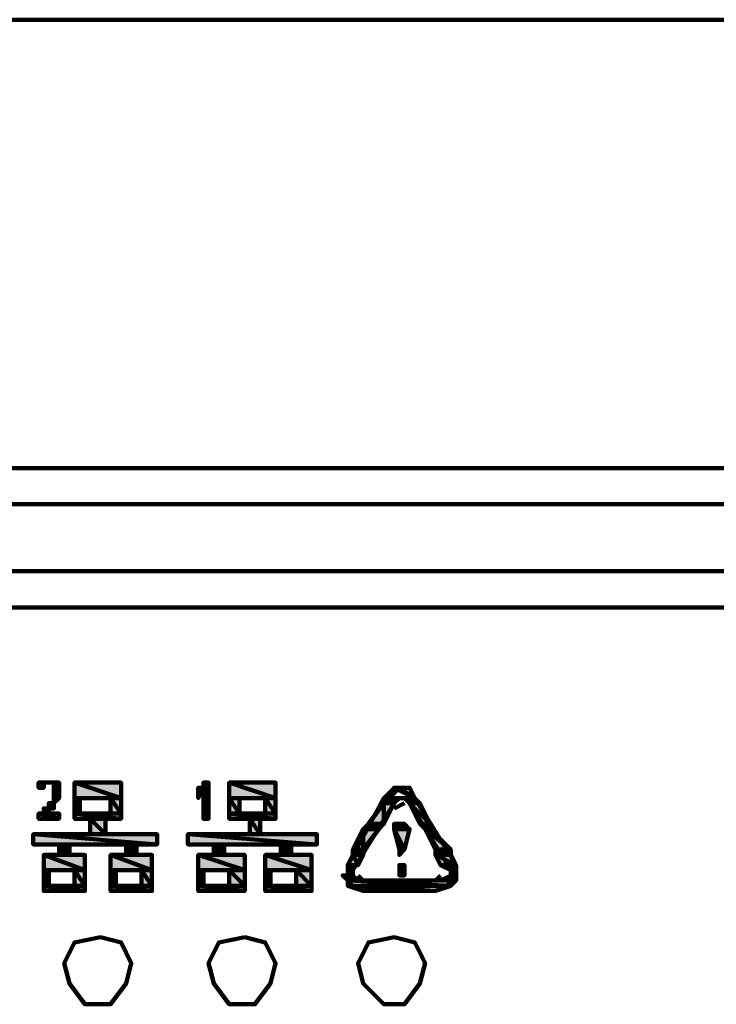
# Model space of a CAD drawing. Units: inches. Extents: x 8 to 327, y 21 to 453.
# Drawn here: x 97 to 106, y 78 to 90 of the extents above; entities that cross this region are included whole.
import ezdxf

# ---------------------------------------------------------------- set-up
doc = ezdxf.new("R2010")
doc.units = ezdxf.units.IN
doc.header["$MEASUREMENT"] = 0
doc.layers.add('H', color=7, linetype='CONTINUOUS', lineweight=100)
doc.layers.add('P', color=250, linetype='CONTINUOUS', lineweight=100)

msp = doc.modelspace()

# ---------------------------------------------------------------- hatches: boundary and pattern name
at = {"layer": 'H', "linetype": 'Continuous', "true_color": 0xffffff}
h = msp.add_hatch(color=7, dxfattribs=at)
edge = h.paths.add_edge_path()
edge.add_line((97.067, 80.4), (97, 80.4))
edge.add_line((97, 80.4), (97.067, 80.467))
edge.add_line((97.067, 80.467), (97.067, 80.4))
edge.add_line((97.067, 80.4), (97.067, 80.4))
edge.add_line((97.067, 80.4), (97, 80.4))
edge.add_line((97, 80.4), (97.067, 80.467))
edge.add_line((97.067, 80.467), (97, 80.467))
edge.add_line((97, 80.467), (97, 80.4))
at = {"layer": 'H', "linetype": 'Continuous'}
for points in [[(97.067, 80.4), (97.067, 80.4), (97, 80.4)], [(97.067, 80.4), (97.067, 80.4), (97, 80.4)], [(97.133, 80.467), (97.067, 80.467), (97.067, 80.467)], [(97.2, 80.467), (97.2, 80.467), (97.067, 80.467)], [(97.133, 80.467), (97.133, 80.467), (97.267, 80.467)], [(97.2, 80.467), (97.133, 80.467), (97.133, 80.467)], [(99.067, 80.4), (99.133, 80.4)], [(99.067, 80.4), (99.133, 80.4), (99.133, 80.4)], [(101.867, 80.267), (101.467, 80.267)], [(101.467, 80.267), (101.667, 80.267), (101.667, 80.267)], [(97.067, 80.133), (97.067, 80.133), (97.133, 80.133)], [(97.2, 80.2), (97.2, 80.2), (97.133, 80.2)], [(97.2, 80.2), (97.133, 80.2)], [(101.467, 80.2), (101.6, 80.2), (101.6, 80.2)], [(101.8, 80.2), (101.933, 80.2), (101.933, 80.2)], [(97.267, 80), (97, 80), (97, 80)], [(97.267, 80.067), (97.067, 80.067)], [(97.067, 80.067), (97.067, 80.067), (97.133, 80.067)], [(101.267, 79.933), (101.467, 79.933), (101.467, 79.933)], [(101.933, 79.933), (102.067, 79.933), (102.067, 79.933)], [(101.067, 79.6), (101.2, 79.6), (101.2, 79.6)], [(101.667, 79.6), (101.733, 79.6), (101.733, 79.6)], [(101.733, 79.6), (101.733, 79.6), (101.667, 79.6)], [(102.133, 79.6), (102.333, 79.6), (102.333, 79.6)], [(101, 79.4), (101.133, 79.4), (101.133, 79.4)], [(101, 79.4), (101.133, 79.4), (101.133, 79.4)], [(101.067, 79.4), (101.067, 79.4), (101, 79.4)], [(101, 79.333), (101.067, 79.333), (101.067, 79.333)], [(101, 79.333), (101.067, 79.333), (101.067, 79.333)], [(101.667, 79.333), (101.733, 79.333), (101.733, 79.333)], [(101.667, 79.333), (101.733, 79.333), (101.733, 79.333)], [(102.2, 79.4), (102.4, 79.4), (102.4, 79.4)], [(102.2, 79.4), (102.4, 79.4), (102.4, 79.4)], [(102.2, 79.4), (102.4, 79.4), (102.4, 79.4)], [(102.333, 79.333), (102.4, 79.333), (102.4, 79.333)], [(102.333, 79.333), (102.4, 79.333), (102.4, 79.333)], [(100.933, 79.267), (101.067, 79.267), (101.067, 79.267)], [(100.933, 79.267), (101.067, 79.267), (101.067, 79.267)], [(100.933, 79.267), (101.067, 79.267), (101.067, 79.267)], [(100.933, 79.267), (101.067, 79.267), (101.067, 79.267)], [(102.333, 79.267), (102.4, 79.267), (102.4, 79.267)], [(102.333, 79.267), (102.4, 79.267), (102.4, 79.267)], [(102.333, 79.267), (102.4, 79.267), (102.4, 79.267)], [(102.333, 79.267), (102.4, 79.267), (102.4, 79.267)], [(102.333, 79.267), (102.4, 79.267), (102.4, 79.267)], [(101.2, 79.2), (101.2, 79.2), (101, 79.2)], [(102.333, 79.133), (102.333, 79.133), (101.067, 79.133)]]:
    msp.add_hatch(color=0, dxfattribs=at).paths.add_polyline_path(points)
at = {"layer": 'H', "linetype": 'Continuous', "true_color": 0xffffff}
for points in [[(97.067, 80.467), (97.267, 80.467), (97.133, 80.467)], [(97.2, 80.467), (97.267, 80.467), (97.067, 80.467)], [(97.2, 80.467), (97.2, 80.4), (97.267, 80.4)], [(97.267, 80.4), (97.267, 80.267), (97.2, 80.267)], [(98.067, 80.267), (97.467, 80.467), (97.467, 80.267), (98.067, 80.267), (97.467, 80.467), (98.067, 80.467)], [(99.133, 80.467), (99.2, 80), (99.2, 80.467)], [(99.133, 80.4), (99.2, 80), (99.133, 80)], [(100.067, 80.267), (99.467, 80.467), (99.467, 80.267), (100.067, 80.267), (99.467, 80.467), (100.067, 80.467)], [(97.533, 80.067), (97.467, 80.267), (97.467, 80.067), (97.533, 80.067), (97.467, 80.267), (97.533, 80.267)], [(98.067, 80.067), (97.933, 80.267), (97.933, 80.067), (98.067, 80.067), (97.933, 80.267), (98.067, 80.267)], [(99.6, 80.067), (99.467, 80.267), (99.467, 80.067), (99.6, 80.067), (99.467, 80.267), (99.6, 80.267)], [(100.067, 80.067), (99.933, 80.267), (99.933, 80.067), (100.067, 80.067), (99.933, 80.267), (100.067, 80.267)], [(101.6, 80.2), (101.467, 80.267), (101.467, 80.2), (101.6, 80.2), (101.467, 80.267), (101.667, 80.267)], [(101.733, 80.267), (101.867, 80.267), (101.667, 80.267)], [(101.933, 80.2), (101.733, 80.267), (101.8, 80.2), (101.933, 80.2), (101.733, 80.267), (101.867, 80.267)], [(101.467, 79.933), (101.467, 80.2), (101.267, 79.933), (101.467, 79.933), (101.467, 80.2), (101.6, 80.2)], [(102.067, 79.933), (101.8, 80.2), (101.933, 79.933), (102.067, 79.933), (101.8, 80.2), (101.933, 80.2)], [(97.267, 80.067), (97, 80.067), (97.267, 80)], [(98.067, 80), (97.467, 80.067), (97.467, 80), (98.067, 80), (97.467, 80.067), (98.067, 80.067)], [(97.867, 79.8), (97.667, 80), (97.667, 79.8), (97.867, 79.8), (97.667, 80), (97.867, 80)], [(100.067, 80), (99.467, 80.067), (99.467, 80), (100.067, 80), (99.467, 80.067), (100.067, 80.067)], [(99.867, 79.8), (99.733, 80), (99.733, 79.8), (99.867, 79.8), (99.733, 80), (99.867, 80)], [(101.2, 79.6), (101.2, 79.867), (101.067, 79.6), (101.2, 79.6), (101.2, 79.867), (101.4, 79.867)], [(101.4, 79.867), (101.267, 79.933), (101.2, 79.867), (101.4, 79.867), (101.267, 79.933), (101.467, 79.933)], [(101.667, 79.933), (101.6, 79.933), (101.733, 79.933)], [(101.8, 79.867), (101.6, 79.933), (101.6, 79.867), (101.8, 79.867), (101.6, 79.933), (101.733, 79.933)], [(101.667, 79.933), (101.6, 79.933), (101.733, 79.933)], [(101.8, 79.867), (101.6, 79.933), (101.6, 79.867), (101.8, 79.867), (101.6, 79.933), (101.733, 79.933)], [(101.733, 79.6), (101.6, 79.867), (101.667, 79.6), (101.733, 79.6), (101.6, 79.867), (101.8, 79.867)], [(102.067, 79.867), (101.933, 79.933), (102, 79.867), (102.067, 79.867), (101.933, 79.933), (102.067, 79.933)], [(102.333, 79.6), (102, 79.867), (102.133, 79.6), (102.333, 79.6), (102, 79.867), (102.067, 79.867)], [(98.533, 79.667), (96.933, 79.8), (96.933, 79.667), (98.533, 79.667), (96.933, 79.8), (98.533, 79.8)], [(100.6, 79.667), (98.933, 79.8), (98.933, 79.667), (100.6, 79.667), (98.933, 79.8), (100.6, 79.8)], [(97.4, 79.533), (97.267, 79.667), (97.267, 79.533), (97.4, 79.533), (97.267, 79.667), (97.4, 79.667)], [(98.267, 79.533), (98.133, 79.667), (98.133, 79.533), (98.267, 79.533), (98.133, 79.667), (98.267, 79.667)], [(99.4, 79.533), (99.267, 79.667), (99.267, 79.533), (99.4, 79.533), (99.267, 79.667), (99.4, 79.667)], [(100.267, 79.533), (100.133, 79.667), (100.133, 79.533), (100.267, 79.533), (100.133, 79.667), (100.267, 79.667)], [(101.2, 79.533), (101.067, 79.6), (101.067, 79.533), (101.2, 79.533), (101.067, 79.6), (101.2, 79.6)], [(101.667, 79.6), (101.733, 79.6), (101.667, 79.533)], [(101.667, 79.6), (101.733, 79.6), (101.667, 79.533)], [(102.333, 79.533), (102.133, 79.6), (102.133, 79.533), (102.333, 79.533), (102.133, 79.6), (102.333, 79.6)], [(97.6, 79.333), (97.067, 79.533), (97.067, 79.333), (97.6, 79.333), (97.067, 79.533), (97.6, 79.533)], [(98.467, 79.333), (97.933, 79.533), (97.933, 79.333), (98.467, 79.333), (97.933, 79.533), (98.467, 79.533)], [(99.667, 79.333), (99.067, 79.533), (99.067, 79.333), (99.667, 79.333), (99.067, 79.533), (99.667, 79.533)], [(100.533, 79.333), (99.933, 79.533), (99.933, 79.333), (100.533, 79.333), (99.933, 79.533), (100.533, 79.533)], [(101.133, 79.4), (101.067, 79.533), (101, 79.4), (101.133, 79.4), (101.067, 79.533), (101.2, 79.533)], [(102.4, 79.4), (102.133, 79.533), (102.2, 79.4), (102.4, 79.4), (102.133, 79.533), (102.333, 79.533)], [(97.133, 79.133), (97.067, 79.333), (97.067, 79.133), (97.133, 79.133), (97.067, 79.333), (97.133, 79.333)], [(97.6, 79.133), (97.467, 79.333), (97.467, 79.133), (97.6, 79.133), (97.467, 79.333), (97.6, 79.333)], [(98, 79.133), (97.933, 79.333), (97.933, 79.133), (98, 79.133), (97.933, 79.333), (98, 79.333)], [(98.467, 79.133), (98.333, 79.333), (98.333, 79.133), (98.467, 79.133), (98.333, 79.333), (98.467, 79.333)], [(99.133, 79.133), (99.067, 79.333), (99.067, 79.133), (99.133, 79.133), (99.067, 79.333), (99.133, 79.333)], [(99.667, 79.133), (99.467, 79.333), (99.467, 79.133), (99.667, 79.133), (99.467, 79.333), (99.667, 79.333)], [(100, 79.133), (99.933, 79.333), (99.933, 79.133), (100, 79.133), (99.933, 79.333), (100, 79.333)], [(100.533, 79.133), (100.333, 79.333), (100.333, 79.133), (100.533, 79.133), (100.333, 79.333), (100.533, 79.333)], [(101.067, 79.333), (101, 79.4), (101, 79.333), (101.067, 79.333), (101, 79.4), (101.067, 79.4)], [(101.067, 79.267), (101, 79.333), (101, 79.267), (101.067, 79.267), (101, 79.333), (101.067, 79.333)], [(101.733, 79.333), (101.667, 79.4), (101.667, 79.333), (101.733, 79.333), (101.667, 79.4), (101.733, 79.4)], [(101.733, 79.333), (101.667, 79.4), (101.667, 79.333), (101.733, 79.333), (101.667, 79.4), (101.733, 79.4)], [(101.733, 79.267), (101.667, 79.333), (101.667, 79.267), (101.733, 79.267), (101.667, 79.333), (101.733, 79.333)], [(102.4, 79.333), (102.2, 79.4), (102.333, 79.333), (102.4, 79.333), (102.2, 79.4), (102.4, 79.4)], [(102.4, 79.267), (102.333, 79.333), (102.333, 79.267), (102.4, 79.267), (102.333, 79.333), (102.4, 79.333)], [(100.933, 79.267), (101.067, 79.267), (101, 79.267)], [(101.133, 79.2), (100.933, 79.267), (101, 79.2), (101.133, 79.2), (100.933, 79.267), (101.067, 79.267)], [(102.4, 79.2), (102.333, 79.267), (102.2, 79.2), (102.4, 79.2), (102.333, 79.267), (102.4, 79.267)], [(97.6, 79.067), (97.067, 79.133), (97.067, 79.067), (97.6, 79.067), (97.067, 79.133), (97.6, 79.133)], [(98.467, 79.067), (97.933, 79.133), (97.933, 79.067), (98.467, 79.067), (97.933, 79.133), (98.467, 79.133)], [(99.667, 79.067), (99.067, 79.133), (99.067, 79.067), (99.667, 79.067), (99.067, 79.133), (99.667, 79.133)], [(100.533, 79.067), (99.933, 79.133), (99.933, 79.067), (100.533, 79.067), (99.933, 79.133), (100.533, 79.133)], [(102.133, 79.2), (102.4, 79.2), (102.2, 79.2)]]:
    msp.add_hatch(color=7, dxfattribs=at).paths.add_polyline_path(points)
at = {"layer": 'H', "linetype": 'Continuous'}
h = msp.add_hatch(color=0, dxfattribs=at)
edge = h.paths.add_edge_path()
edge.add_line((97.267, 80.467), (97.2, 80.467))
at = {"layer": 'H', "linetype": 'Continuous', "true_color": 0xffffff}
h = msp.add_hatch(color=7, dxfattribs=at)
edge = h.paths.add_edge_path()
edge.add_line((97.2, 80.267), (97.2, 80.267))
edge.add_line((97.2, 80.267), (97.267, 80.267))
edge.add_line((97.267, 80.267), (97.2, 80.267))
edge.add_line((97.2, 80.267), (97.2, 80.267))
edge.add_line((97.2, 80.267), (97.2, 80.267))
edge.add_line((97.2, 80.267), (97.267, 80.267))
edge.add_line((97.267, 80.267), (97.2, 80.2))
edge.add_line((97.2, 80.2), (97.2, 80.267))
edge.add_line((97.2, 80.267), (97.2, 80.267))
edge.add_line((97.2, 80.267), (97.267, 80.267))
edge.add_line((97.267, 80.267), (97.2, 80.2))
edge.add_line((97.2, 80.2), (97.2, 80.2))
edge.add_line((97.2, 80.2), (97.267, 80.267))
h = msp.add_hatch(color=7, dxfattribs=at)
edge = h.paths.add_edge_path()
edge.add_line((97.067, 80.133), (97.067, 80.133))
edge.add_line((97.067, 80.133), (97.133, 80.133))
edge.add_line((97.133, 80.133), (97.067, 80.133))
edge.add_line((97.067, 80.133), (97.067, 80.133))
edge.add_line((97.067, 80.133), (97.067, 80.133))
edge.add_line((97.067, 80.133), (97.133, 80.133))
edge.add_line((97.133, 80.133), (97.067, 80.067))
edge.add_line((97.067, 80.067), (97.067, 80.133))
edge.add_line((97.067, 80.133), (97.067, 80.133))
edge.add_line((97.067, 80.133), (97.133, 80.133))
edge.add_line((97.133, 80.133), (97.067, 80.067))
edge.add_line((97.067, 80.067), (97.133, 80.067))
edge.add_line((97.133, 80.067), (97.133, 80.133))
h = msp.add_hatch(color=7, dxfattribs=at)
edge = h.paths.add_edge_path()
edge.add_line((101.667, 79.267), (101.733, 79.267))
edge.add_line((101.733, 79.267), (101.667, 79.333))
edge.add_line((101.667, 79.333), (101.667, 79.267))
edge.add_line((101.667, 79.267), (101.733, 79.267))
h = msp.add_hatch(color=7, dxfattribs=at)
edge = h.paths.add_edge_path()
edge.add_line((101.2, 79.067), (102.133, 79.067))
edge.add_line((102.133, 79.067), (101.067, 79.133))
edge.add_line((101.067, 79.133), (101.2, 79.067))
edge.add_line((101.2, 79.067), (102.133, 79.067))

# ---------------------------------------------------------------- linework, layer by layer
at = {"layer": 'P', "color": 7, "linetype": 'Continuous', "true_color": 0xffffff}
for points in [[(10.533, 90.333), (117.867, 90.333)], [(19.733, 84.533), (227.067, 84.533)], [(19.2, 84.067), (22.267, 84.067), (225.933, 84.067), (227.6, 84.067)], [(225.933, 83.2), (22.267, 83.2)], [(226, 82.733), (225.933, 82.733), (123.667, 82.733), (83.867, 82.733), (22.267, 82.733)], [(98.267, 79.533), (98.467, 79.533), (98.267, 79.533), (98.267, 79.667), (98.533, 79.667), (98.533, 79.8), (97.867, 79.8), (97.867, 80), (98.067, 80), (98.067, 80.467), (97.467, 80.467), (97.467, 80), (97.667, 80), (97.667, 79.8), (96.933, 79.8), (96.933, 79.667), (97.267, 79.667), (97.267, 79.533), (97.067, 79.533), (97.067, 79.067), (97.6, 79.067), (97.6, 79.533), (97.4, 79.533), (97.4, 79.667), (98.133, 79.667), (98.133, 79.533), (97.933, 79.533), (97.933, 79.067), (98.467, 79.067), (98.467, 79.533)], [(97.067, 80.4), (97, 80.4), (97.067, 80.467), (97.067, 80.4)], [(97, 80.4), (97.067, 80.467), (97, 80.467), (97, 80.4)], [(97.067, 80.467), (97, 80.467), (97.133, 80.467), (97.067, 80.467)], [(97, 80.467), (97.133, 80.467), (97.133, 80.467), (97, 80.467)], [(97.067, 80.467), (97.133, 80.467), (97, 80.467), (97.067, 80.467)], [(97.067, 80.4), (97.067, 80.4), (97, 80.4), (97.067, 80.4)], [(97.067, 80.4), (97, 80.4), (97.067, 80.4)], [(97, 80.4), (97.067, 80.4), (97, 80.4)], [(97.067, 80.4), (97, 80.4), (97.067, 80.4)], [(97, 80.4), (97.067, 80.4), (97, 80.4)], [(97.067, 80.4), (97, 80.4), (97.067, 80.4)], [(97, 80.4), (97.067, 80.4), (97.067, 80.4), (97, 80.4)], [(97.067, 80.4), (97.067, 80.4), (97, 80.4), (97.067, 80.4)], [(97.067, 80.4), (97, 80.4), (97, 80.4), (97.067, 80.4)], [(97.067, 80.467), (97.267, 80.467), (97.133, 80.467), (97.067, 80.467)], [(97.133, 80.467), (97.133, 80.467), (97.067, 80.467), (97.133, 80.467)], [(97.133, 80.467), (97.067, 80.467), (97.133, 80.467)], [(97.133, 80.467), (97.067, 80.467), (97.067, 80.467), (97.133, 80.467)], [(97.067, 80.467), (97.067, 80.467), (97.267, 80.467), (97.067, 80.467)], [(97.067, 80.467), (97.267, 80.467), (97.267, 80.467), (97.067, 80.467)], [(97.2, 80.467), (97.267, 80.467), (97.067, 80.467), (97.2, 80.467)], [(97.267, 80.467), (97.067, 80.467), (97.067, 80.467), (97.267, 80.467)], [(97.067, 80.467), (97.067, 80.467), (97.2, 80.467), (97.067, 80.467)], [(97.067, 80.467), (97.2, 80.467), (97.2, 80.467), (97.067, 80.467)], [(97.2, 80.467), (97.2, 80.467), (97.067, 80.467), (97.2, 80.467)], [(97.2, 80.467), (97.067, 80.467), (97.067, 80.467), (97.2, 80.467)], [(97.067, 80.467), (97.067, 80.467), (97.2, 80.467), (97.067, 80.467)], [(97.067, 80.467), (97.2, 80.467), (97.2, 80.467), (97.067, 80.467)], [(97.133, 80.467), (97.2, 80.467), (97.067, 80.467), (97.133, 80.467)], [(97.133, 80.467), (97.133, 80.467), (97.267, 80.467), (97.133, 80.467)], [(97.133, 80.467), (97.267, 80.467), (97.2, 80.467), (97.133, 80.467)], [(97.267, 80.467), (97.133, 80.467), (97.267, 80.467)], [(97.267, 80.467), (97.133, 80.467), (97.133, 80.467), (97.267, 80.467)], [(97.2, 80.467), (97.133, 80.467), (97.133, 80.467), (97.2, 80.467)], [(97.133, 80.467), (97.133, 80.467), (97.2, 80.467), (97.133, 80.467)], [(97.133, 80.467), (97.2, 80.467), (97.2, 80.467), (97.133, 80.467)], [(97.2, 80.467), (97.2, 80.467), (97.133, 80.467), (97.2, 80.467)], [(97.2, 80.467), (97.133, 80.467), (97.133, 80.467), (97.2, 80.467)], [(97.133, 80.467), (97.133, 80.467), (97.2, 80.467), (97.133, 80.467)], [(97.133, 80.467), (97.2, 80.467), (97.133, 80.467)], [(97.2, 80.467), (97.133, 80.467), (97.2, 80.467)], [(97.2, 80.467), (97.2, 80.4), (97.267, 80.4), (97.2, 80.467)], [(97.267, 80.467), (97.267, 80.467), (97.2, 80.467), (97.267, 80.467)], [(97.267, 80.467), (97.2, 80.467), (97.267, 80.4), (97.267, 80.467)], [(97.267, 80.467), (97.2, 80.467), (97.2, 80.467), (97.267, 80.467)], [(97.267, 80.4), (97.267, 80.267), (97.2, 80.267), (97.267, 80.4)], [(97.2, 80.4), (97.267, 80.4), (97.2, 80.4)], [(97.267, 80.4), (97.2, 80.4), (97.267, 80.4)], [(97.2, 80.4), (97.267, 80.4), (97.2, 80.4)], [(97.267, 80.4), (97.2, 80.4), (97.267, 80.4)], [(97.2, 80.4), (97.267, 80.4), (97.2, 80.4)], [(97.267, 80.4), (97.2, 80.4), (97.267, 80.4)], [(97.2, 80.4), (97.267, 80.4), (97.2, 80.4)], [(97.267, 80.4), (97.2, 80.4), (97.267, 80.4)], [(97.2, 80.4), (97.267, 80.4), (97.2, 80.4)], [(97.267, 80.4), (97.2, 80.4), (97.267, 80.4)], [(97.2, 80.4), (97.267, 80.4), (97.2, 80.267), (97.2, 80.4)], [(97.467, 80.467), (98.067, 80.467), (98.067, 80.467), (97.467, 80.467)], [(97.467, 80.267), (98.067, 80.267), (97.467, 80.467), (97.467, 80.267)], [(98.067, 80.267), (97.467, 80.467), (98.067, 80.467), (98.067, 80.267)], [(100.267, 79.533), (100.533, 79.533), (100.267, 79.533), (100.267, 79.667), (100.6, 79.667), (100.6, 79.8), (99.867, 79.8), (99.867, 80), (100.067, 80), (100.067, 80.467), (99.467, 80.467), (99.467, 80), (99.733, 80), (99.733, 79.8), (98.933, 79.8), (98.933, 79.667), (99.267, 79.667), (99.267, 79.533), (99.067, 79.533), (99.067, 79.067), (99.667, 79.067), (99.667, 79.533), (99.4, 79.533), (99.4, 79.667), (100.133, 79.667), (100.133, 79.533), (99.933, 79.533), (99.933, 79.067), (100.533, 79.067), (100.533, 79.533)], [(99.067, 80.4), (99.133, 80.4), (99.067, 80.4)], [(99.133, 80.4), (99.067, 80.4), (99.133, 80.4)], [(99.067, 80.4), (99.133, 80.4), (99.067, 80.4)], [(99.133, 80.4), (99.067, 80.4), (99.133, 80.4)], [(99.067, 80.4), (99.133, 80.4), (99.067, 80.267), (99.067, 80.4)], [(99.133, 80.4), (99.067, 80.267), (99.133, 80.4)], [(99.067, 80.267), (99.133, 80.4), (99.133, 80.4), (99.067, 80.267)], [(99.133, 80.4), (99.133, 80.4), (99.067, 80.267), (99.133, 80.4)], [(99.133, 80.4), (99.067, 80.267), (99.067, 80.267), (99.133, 80.4)], [(99.067, 80.4), (99.133, 80.4), (99.133, 80.4), (99.067, 80.4)], [(99.133, 80.4), (99.133, 80.4), (99.133, 80.467), (99.133, 80.4)], [(99.133, 80.4), (99.133, 80.467), (99.133, 80.467), (99.133, 80.4)], [(99.133, 80.467), (99.133, 80.467), (99.133, 80.4), (99.133, 80.467)], [(99.133, 80.467), (99.133, 80.4), (99.133, 80.467)], [(99.133, 80.4), (99.133, 80.467), (99.2, 80), (99.133, 80.4)], [(99.133, 80.467), (99.2, 80), (99.133, 80.467)], [(99.2, 80), (99.133, 80.467), (99.133, 80.467), (99.2, 80)], [(99.133, 80.467), (99.2, 80), (99.2, 80.467), (99.133, 80.467)], [(99.133, 80.4), (99.2, 80), (99.133, 80), (99.133, 80.4)], [(99.133, 80.4), (99.133, 80.4), (99.133, 80.4)], [(99.2, 80), (99.2, 80.467), (99.2, 80.467), (99.2, 80)], [(99.2, 80.467), (99.2, 80.467), (99.2, 80), (99.2, 80.467)], [(99.467, 80.467), (100.067, 80.467), (100.067, 80.467), (99.467, 80.467)], [(99.467, 80.267), (100.067, 80.267), (99.467, 80.467), (99.467, 80.267)], [(100.067, 80.267), (99.467, 80.467), (100.067, 80.467), (100.067, 80.267)], [(101.467, 80.267), (101.867, 80.267), (101.6, 80.4), (101.467, 80.267)], [(101.867, 80.267), (101.667, 80.4), (101.467, 80.2)], [(101.6, 80.4), (101.8, 80.4), (101.8, 80.4), (101.6, 80.4)], [(101.867, 80.267), (101.6, 80.4), (101.8, 80.4), (101.867, 80.267)], [(97.2, 80.267), (97.2, 80.267), (97.267, 80.267), (97.2, 80.267)], [(97.2, 80.267), (97.267, 80.267), (97.2, 80.2), (97.2, 80.267)], [(97.267, 80.267), (97.2, 80.2), (97.2, 80.2), (97.267, 80.267)], [(97.267, 80.267), (97.2, 80.267), (97.267, 80.267)], [(97.2, 80.267), (97.267, 80.267), (97.2, 80.267)], [(97.267, 80.267), (97.2, 80.267), (97.2, 80.267), (97.267, 80.267)], [(97.2, 80.267), (97.2, 80.267), (97.267, 80.267), (97.2, 80.267)], [(97.2, 80.267), (97.267, 80.267), (97.267, 80.267), (97.2, 80.267)], [(97.267, 80.267), (97.267, 80.267), (97.2, 80.267), (97.267, 80.267)], [(97.267, 80.267), (97.2, 80.267), (97.2, 80.267), (97.267, 80.267)], [(97.2, 80.267), (97.2, 80.267), (97.267, 80.267), (97.2, 80.267)], [(97.2, 80.267), (97.267, 80.267), (97.267, 80.267), (97.2, 80.267)], [(97.267, 80.267), (97.267, 80.267), (97.2, 80.267), (97.267, 80.267)], [(97.467, 80.067), (97.533, 80.067), (97.467, 80.267), (97.467, 80.067)], [(97.533, 80.067), (97.467, 80.267), (97.533, 80.267), (97.533, 80.067)], [(97.533, 80.267), (97.933, 80.267), (97.933, 80.267), (97.533, 80.267)], [(97.533, 80.267), (97.533, 80.067)], [(97.933, 80.267), (97.533, 80.267)], [(97.933, 80.067), (98.067, 80.067), (97.933, 80.267), (97.933, 80.067)], [(98.067, 80.067), (97.933, 80.267), (98.067, 80.267), (98.067, 80.067)], [(97.933, 80.067), (97.933, 80.267)], [(99.067, 80.267), (99.067, 80.267), (99.067, 80.267)], [(99.067, 80.267), (99.067, 80.267), (99.067, 80.267)], [(99.467, 80.067), (99.6, 80.067), (99.467, 80.267), (99.467, 80.067)], [(99.6, 80.067), (99.467, 80.267), (99.6, 80.267), (99.6, 80.067)], [(99.6, 80.267), (99.933, 80.267), (99.933, 80.267), (99.6, 80.267)], [(99.6, 80.267), (99.6, 80.067)], [(99.933, 80.267), (99.6, 80.267)], [(99.933, 80.067), (100.067, 80.067), (99.933, 80.267), (99.933, 80.067)], [(100.067, 80.067), (99.933, 80.267), (100.067, 80.267), (100.067, 80.067)], [(99.933, 80.067), (99.933, 80.267)], [(101.467, 80.267), (101, 79.4)], [(101.867, 80.267), (101.467, 80.267), (101.867, 80.267)], [(101.467, 80.267), (101.867, 80.267), (101.867, 80.267), (101.467, 80.267)], [(101.867, 80.267), (101.867, 80.267), (101.467, 80.267), (101.867, 80.267)], [(101.867, 80.267), (101.467, 80.267), (101.867, 80.267)], [(101.467, 80.267), (101.667, 80.267), (101.667, 80.267), (101.467, 80.267)], [(101.667, 80.267), (101.667, 80.267), (101.467, 80.267), (101.667, 80.267)], [(101.467, 80.2), (101.6, 80.2), (101.467, 80.267), (101.467, 80.2)], [(101.6, 80.2), (101.467, 80.267), (101.667, 80.267), (101.6, 80.2)], [(101.733, 80.267), (101.867, 80.267), (101.667, 80.267), (101.733, 80.267)], [(101.867, 80.267), (101.667, 80.267), (101.867, 80.267)], [(101.8, 80.2), (101.933, 80.2), (101.733, 80.267), (101.8, 80.2)], [(101.933, 80.2), (101.733, 80.267), (101.867, 80.267), (101.933, 80.2)], [(102.4, 79.4), (101.867, 80.267)], [(97.067, 80.133), (97.067, 80.133), (97.133, 80.133), (97.067, 80.133)], [(97.067, 80.133), (97.133, 80.133), (97.067, 80.067), (97.067, 80.133)], [(97.133, 80.133), (97.067, 80.067), (97.133, 80.067), (97.133, 80.133)], [(97.067, 80.133), (97.067, 80.133), (97.133, 80.133), (97.067, 80.133)], [(97.067, 80.133), (97.133, 80.133), (97.133, 80.133), (97.067, 80.133)], [(97.133, 80.133), (97.133, 80.133), (97.067, 80.133), (97.133, 80.133)], [(97.133, 80.133), (97.067, 80.133), (97.133, 80.133)], [(97.2, 80.2), (97.2, 80.2), (97.133, 80.2), (97.2, 80.2)], [(97.2, 80.2), (97.133, 80.2), (97.2, 80.2)], [(97.133, 80.2), (97.2, 80.2), (97.133, 80.133), (97.133, 80.2)], [(97.2, 80.2), (97.133, 80.133), (97.2, 80.133), (97.2, 80.2)], [(97.2, 80.2), (97.133, 80.2), (97.2, 80.2)], [(97.133, 80.2), (97.2, 80.2), (97.2, 80.2), (97.133, 80.2)], [(97.2, 80.2), (97.2, 80.2), (97.133, 80.2), (97.2, 80.2)], [(97.2, 80.2), (97.133, 80.2), (97.133, 80.2), (97.2, 80.2)], [(97.133, 80.2), (97.133, 80.2), (97.2, 80.2), (97.133, 80.2)], [(97.133, 80.2), (97.2, 80.2), (97.2, 80.2), (97.133, 80.2)], [(97.2, 80.2), (97.2, 80.2), (97.133, 80.2), (97.2, 80.2)], [(97.2, 80.2), (97.133, 80.2), (97.133, 80.2), (97.2, 80.2)], [(97.133, 80.133), (97.2, 80.133), (97.133, 80.133)], [(97.2, 80.133), (97.133, 80.133), (97.133, 80.133), (97.2, 80.133)], [(97.133, 80.133), (97.133, 80.133), (97.2, 80.133), (97.133, 80.133)], [(97.133, 80.133), (97.2, 80.133), (97.2, 80.133), (97.133, 80.133)], [(97.2, 80.133), (97.2, 80.133), (97.133, 80.133), (97.2, 80.133)], [(97.2, 80.2), (97.2, 80.2), (97.2, 80.2)], [(97.2, 80.2), (97.2, 80.2), (97.2, 80.2)], [(101.6, 80.2), (101.067, 79.333)], [(101.267, 79.933), (101.467, 79.933), (101.467, 80.2), (101.267, 79.933)], [(101.467, 80.2), (101.6, 80.2), (101.6, 80.2), (101.467, 80.2)], [(101.6, 80.2), (101.6, 80.2), (101.467, 80.2), (101.6, 80.2)], [(101.467, 79.933), (101.467, 80.2), (101.6, 80.2), (101.467, 79.933)], [(101.733, 80.2), (101.6, 80.133)], [(101.8, 80.2), (101.933, 80.2), (101.933, 80.2), (101.8, 80.2)], [(101.933, 80.2), (101.933, 80.2), (101.8, 80.2), (101.933, 80.2)], [(101.933, 79.933), (102.067, 79.933), (101.8, 80.2), (101.933, 79.933)], [(102.067, 79.933), (101.8, 80.2), (101.933, 80.2), (102.067, 79.933)], [(102.333, 79.333), (101.8, 80.2)], [(97, 80), (97.267, 80), (97, 80.067), (97, 80)], [(97.267, 80), (97, 80.067), (97, 80.067), (97.267, 80)], [(97.267, 80.067), (97, 80.067), (97.267, 80), (97.267, 80.067)], [(97.067, 80.067), (97.267, 80.067), (97, 80.067), (97.067, 80.067)], [(97.067, 80.067), (97.067, 80.067), (97, 80.067), (97.067, 80.067)], [(97.267, 80), (97, 80), (97, 80), (97.267, 80)], [(97, 80), (97, 80), (97.267, 80), (97, 80)], [(97.267, 80.067), (97.067, 80.067), (97.267, 80.067)], [(97.067, 80.067), (97.067, 80.067), (97.133, 80.067), (97.067, 80.067)], [(97.067, 80.067), (97.133, 80.067), (97.067, 80.067)], [(97.133, 80.067), (97.067, 80.067), (97.133, 80.067)], [(97.067, 80.067), (97.133, 80.067), (97.067, 80.067)], [(97.133, 80.067), (97.067, 80.067), (97.067, 80.067), (97.133, 80.067)], [(97.067, 80.067), (97.133, 80.067), (97.067, 80.067)], [(97.133, 80.067), (97.067, 80.067), (97.067, 80.067), (97.133, 80.067)], [(97.067, 80.067), (97.067, 80.067), (97.133, 80.067), (97.067, 80.067)], [(97.067, 80.067), (97.133, 80.067), (97.133, 80.067), (97.067, 80.067)], [(97.133, 80.067), (97.133, 80.067), (97.067, 80.067), (97.133, 80.067)], [(97.467, 80), (98.067, 80), (97.467, 80.067), (97.467, 80)], [(98.067, 80), (97.467, 80.067), (98.067, 80.067), (98.067, 80)], [(97.467, 80), (97.667, 80), (97.667, 80), (97.467, 80)], [(97.533, 80.067), (97.933, 80.067), (97.933, 80.067), (97.533, 80.067)], [(97.933, 80.067), (97.533, 80.067)], [(97.667, 79.8), (97.867, 79.8), (97.667, 80), (97.667, 79.8)], [(97.867, 79.8), (97.667, 80), (97.867, 80), (97.867, 79.8)], [(97.867, 80), (98.067, 80), (98.067, 80), (97.867, 80)], [(99.467, 80), (100.067, 80), (99.467, 80.067), (99.467, 80)], [(100.067, 80), (99.467, 80.067), (100.067, 80.067), (100.067, 80)], [(99.467, 80), (99.733, 80), (99.733, 80), (99.467, 80)], [(99.6, 80.067), (99.933, 80.067), (99.933, 80.067), (99.6, 80.067)], [(99.933, 80.067), (99.6, 80.067)], [(99.733, 79.8), (99.867, 79.8), (99.733, 80), (99.733, 79.8)], [(99.867, 79.8), (99.733, 80), (99.867, 80), (99.867, 79.8)], [(99.867, 80), (100.067, 80), (100.067, 80), (99.867, 80)], [(101.067, 79.6), (101.2, 79.6), (101.2, 79.867), (101.067, 79.6)], [(101.2, 79.867), (101.4, 79.867), (101.267, 79.933), (101.2, 79.867)], [(101.2, 79.6), (101.2, 79.867), (101.4, 79.867), (101.2, 79.6)], [(101.267, 79.933), (101.467, 79.933), (101.467, 79.933), (101.267, 79.933)], [(101.467, 79.933), (101.467, 79.933), (101.267, 79.933), (101.467, 79.933)], [(101.4, 79.867), (101.267, 79.933), (101.467, 79.933), (101.4, 79.867)], [(101.667, 79.933), (101.6, 79.933), (101.733, 79.933), (101.667, 79.933)], [(101.6, 79.867), (101.8, 79.867), (101.6, 79.933), (101.6, 79.867)], [(101.8, 79.867), (101.6, 79.933), (101.733, 79.933), (101.8, 79.867)], [(101.667, 79.933), (101.6, 79.933), (101.733, 79.933), (101.667, 79.933)], [(101.6, 79.867), (101.8, 79.867), (101.6, 79.933), (101.6, 79.867)], [(101.8, 79.867), (101.6, 79.933), (101.733, 79.933), (101.8, 79.867)], [(101.733, 79.867), (101.667, 79.933), (101.6, 79.867)], [(101.667, 79.6), (101.733, 79.6), (101.6, 79.867), (101.667, 79.6)], [(101.733, 79.6), (101.6, 79.867), (101.8, 79.867), (101.733, 79.6)], [(101.667, 79.6), (101.733, 79.6), (101.6, 79.867), (101.667, 79.6)], [(101.733, 79.6), (101.6, 79.867), (101.8, 79.867), (101.733, 79.6)], [(101.6, 79.867), (101.667, 79.6)], [(101.8, 79.867), (101.733, 79.6)], [(101.933, 79.933), (102.067, 79.933), (102.067, 79.933), (101.933, 79.933)], [(102.067, 79.933), (102.067, 79.933), (101.933, 79.933), (102.067, 79.933)], [(102, 79.867), (102.067, 79.867), (101.933, 79.933), (102, 79.867)], [(102.067, 79.867), (101.933, 79.933), (102.067, 79.933), (102.067, 79.867)], [(102.133, 79.6), (102.333, 79.6), (102, 79.867), (102.133, 79.6)], [(102.333, 79.6), (102, 79.867), (102.067, 79.867), (102.333, 79.6)], [(96.933, 79.8), (97.667, 79.8), (97.667, 79.8), (96.933, 79.8)], [(96.933, 79.667), (98.533, 79.667), (96.933, 79.8), (96.933, 79.667)], [(98.533, 79.667), (96.933, 79.8), (98.533, 79.8), (98.533, 79.667)], [(97.867, 79.8), (98.533, 79.8), (98.533, 79.8), (97.867, 79.8)], [(98.933, 79.8), (99.733, 79.8), (99.733, 79.8), (98.933, 79.8)], [(98.933, 79.667), (100.6, 79.667), (98.933, 79.8), (98.933, 79.667)], [(100.6, 79.667), (98.933, 79.8), (100.6, 79.8), (100.6, 79.667)], [(99.867, 79.8), (100.6, 79.8), (100.6, 79.8), (99.867, 79.8)], [(96.933, 79.667), (97.267, 79.667), (97.267, 79.667), (96.933, 79.667)], [(97.267, 79.533), (97.4, 79.533), (97.267, 79.667), (97.267, 79.533)], [(97.4, 79.533), (97.267, 79.667), (97.4, 79.667), (97.4, 79.533)], [(97.4, 79.667), (98.133, 79.667), (98.133, 79.667), (97.4, 79.667)], [(98.133, 79.533), (98.267, 79.533), (98.133, 79.667), (98.133, 79.533)], [(98.267, 79.533), (98.133, 79.667), (98.267, 79.667), (98.267, 79.533)], [(98.267, 79.667), (98.533, 79.667), (98.533, 79.667), (98.267, 79.667)], [(98.933, 79.667), (99.267, 79.667), (99.267, 79.667), (98.933, 79.667)], [(99.267, 79.533), (99.4, 79.533), (99.267, 79.667), (99.267, 79.533)], [(99.4, 79.533), (99.267, 79.667), (99.4, 79.667), (99.4, 79.533)], [(99.4, 79.667), (100.133, 79.667), (100.133, 79.667), (99.4, 79.667)], [(100.133, 79.533), (100.267, 79.533), (100.133, 79.667), (100.133, 79.533)], [(100.267, 79.533), (100.133, 79.667), (100.267, 79.667), (100.267, 79.533)], [(100.267, 79.667), (100.6, 79.667), (100.6, 79.667), (100.267, 79.667)], [(101.067, 79.6), (101.2, 79.6), (101.2, 79.6), (101.067, 79.6)], [(101.2, 79.6), (101.2, 79.6), (101.067, 79.6), (101.2, 79.6)], [(101.067, 79.533), (101.2, 79.533), (101.067, 79.6), (101.067, 79.533)], [(101.2, 79.533), (101.067, 79.6), (101.2, 79.6), (101.2, 79.533)], [(101.667, 79.6), (101.733, 79.6), (101.733, 79.6), (101.667, 79.6)], [(101.733, 79.6), (101.733, 79.6), (101.667, 79.6), (101.733, 79.6)], [(101.667, 79.6), (101.733, 79.6), (101.667, 79.533), (101.667, 79.6)], [(101.733, 79.6), (101.733, 79.6), (101.667, 79.6), (101.733, 79.6)], [(101.733, 79.6), (101.667, 79.6), (101.733, 79.6)], [(101.667, 79.6), (101.733, 79.6), (101.667, 79.533), (101.667, 79.6)], [(101.667, 79.6), (101.667, 79.6)], [(102.133, 79.6), (102.333, 79.6), (102.333, 79.6), (102.133, 79.6)], [(102.333, 79.6), (102.333, 79.6), (102.133, 79.6), (102.333, 79.6)], [(102.133, 79.533), (102.333, 79.533), (102.133, 79.6), (102.133, 79.533)], [(102.333, 79.533), (102.133, 79.6), (102.333, 79.6), (102.333, 79.533)], [(97.067, 79.533), (97.267, 79.533), (97.267, 79.533), (97.067, 79.533)], [(97.067, 79.333), (97.6, 79.333), (97.067, 79.533), (97.067, 79.333)], [(97.6, 79.333), (97.067, 79.533), (97.6, 79.533), (97.6, 79.333)], [(97.4, 79.533), (97.6, 79.533), (97.6, 79.533), (97.4, 79.533)], [(97.933, 79.533), (98.133, 79.533), (98.133, 79.533), (97.933, 79.533)], [(97.933, 79.333), (98.467, 79.333), (97.933, 79.533), (97.933, 79.333)], [(98.467, 79.333), (97.933, 79.533), (98.467, 79.533), (98.467, 79.333)], [(98.267, 79.533), (98.467, 79.533), (98.467, 79.533), (98.267, 79.533)], [(99.067, 79.533), (99.267, 79.533), (99.267, 79.533), (99.067, 79.533)], [(99.067, 79.333), (99.667, 79.333), (99.067, 79.533), (99.067, 79.333)], [(99.667, 79.333), (99.067, 79.533), (99.667, 79.533), (99.667, 79.333)], [(99.4, 79.533), (99.667, 79.533), (99.667, 79.533), (99.4, 79.533)], [(99.933, 79.533), (100.133, 79.533), (100.133, 79.533), (99.933, 79.533)], [(99.933, 79.333), (100.533, 79.333), (99.933, 79.533), (99.933, 79.333)], [(100.533, 79.333), (99.933, 79.533), (100.533, 79.533), (100.533, 79.333)], [(100.267, 79.533), (100.533, 79.533), (100.533, 79.533), (100.267, 79.533)], [(101, 79.4), (101.133, 79.4), (101.067, 79.533), (101, 79.4)], [(101.133, 79.4), (101.067, 79.533), (101.2, 79.533), (101.133, 79.4)], [(102.2, 79.4), (102.4, 79.4), (102.133, 79.533), (102.2, 79.4)], [(102.4, 79.4), (102.133, 79.533), (102.333, 79.533), (102.4, 79.4)], [(97.067, 79.133), (97.133, 79.133), (97.067, 79.333), (97.067, 79.133)], [(97.133, 79.133), (97.067, 79.333), (97.133, 79.333), (97.133, 79.133)], [(97.133, 79.333), (97.467, 79.333), (97.467, 79.333), (97.133, 79.333)], [(97.133, 79.333), (97.133, 79.133)], [(97.467, 79.333), (97.133, 79.333)], [(97.467, 79.133), (97.6, 79.133), (97.467, 79.333), (97.467, 79.133)], [(97.6, 79.133), (97.467, 79.333), (97.6, 79.333), (97.6, 79.133)], [(97.467, 79.333), (97.467, 79.133)], [(97.933, 79.133), (98, 79.133), (97.933, 79.333), (97.933, 79.133)], [(98, 79.133), (97.933, 79.333), (98, 79.333), (98, 79.133)], [(98, 79.333), (98.333, 79.333), (98.333, 79.333), (98, 79.333)], [(98, 79.333), (98, 79.133)], [(98.333, 79.333), (98, 79.333)], [(98.333, 79.133), (98.467, 79.133), (98.333, 79.333), (98.333, 79.133)], [(98.467, 79.133), (98.333, 79.333), (98.467, 79.333), (98.467, 79.133)], [(98.333, 79.333), (98.333, 79.133)], [(99.067, 79.133), (99.133, 79.133), (99.067, 79.333), (99.067, 79.133)], [(99.133, 79.133), (99.067, 79.333), (99.133, 79.333), (99.133, 79.133)], [(99.133, 79.333), (99.467, 79.333), (99.467, 79.333), (99.133, 79.333)], [(99.133, 79.333), (99.133, 79.133)], [(99.467, 79.333), (99.133, 79.333)], [(99.467, 79.133), (99.667, 79.133), (99.467, 79.333), (99.467, 79.133)], [(99.667, 79.133), (99.467, 79.333), (99.667, 79.333), (99.667, 79.133)], [(99.467, 79.333), (99.467, 79.133)], [(99.933, 79.133), (100, 79.133), (99.933, 79.333), (99.933, 79.133)], [(100, 79.133), (99.933, 79.333), (100, 79.333), (100, 79.133)], [(100, 79.333), (100.333, 79.333), (100.333, 79.333), (100, 79.333)], [(100, 79.333), (100, 79.133)], [(100.333, 79.333), (100, 79.333)], [(100.333, 79.133), (100.533, 79.133), (100.333, 79.333), (100.333, 79.133)], [(100.533, 79.133), (100.333, 79.333), (100.533, 79.333), (100.533, 79.133)], [(100.333, 79.333), (100.333, 79.133)], [(101, 79.4), (101.133, 79.4), (101.133, 79.4), (101, 79.4)], [(101.133, 79.4), (101.133, 79.4), (101, 79.4), (101.133, 79.4)], [(101, 79.4), (101.133, 79.4), (101.133, 79.4), (101, 79.4)], [(101.133, 79.4), (101.133, 79.4), (101, 79.4), (101.133, 79.4)], [(101.067, 79.4), (101.067, 79.4), (101, 79.4), (101.067, 79.4)], [(101.067, 79.4), (101, 79.4), (101.133, 79.4), (101.067, 79.4)], [(101, 79.333), (101.067, 79.333), (101, 79.4), (101, 79.333)], [(101.067, 79.333), (101, 79.4), (101.067, 79.4), (101.067, 79.333)], [(101, 79.333), (101.067, 79.333), (101.067, 79.333), (101, 79.333)], [(101.067, 79.333), (101.067, 79.333), (101, 79.333), (101.067, 79.333)], [(101, 79.333), (101.067, 79.333), (101.067, 79.333), (101, 79.333)], [(101.067, 79.333), (101.067, 79.333), (101, 79.333), (101.067, 79.333)], [(101, 79.267), (101.067, 79.267), (101, 79.333), (101, 79.267)], [(101.067, 79.267), (101, 79.333), (101.067, 79.333), (101.067, 79.267)], [(101, 79.333), (101, 79.133), (101.2, 79.067)], [(101.667, 79.4), (101.733, 79.4), (101.733, 79.4), (101.667, 79.4)], [(101.667, 79.333), (101.733, 79.333), (101.667, 79.4), (101.667, 79.333)], [(101.733, 79.333), (101.667, 79.4), (101.733, 79.4), (101.733, 79.333)], [(101.667, 79.4), (101.733, 79.4), (101.733, 79.4), (101.667, 79.4)], [(101.667, 79.333), (101.733, 79.333), (101.667, 79.4), (101.667, 79.333)], [(101.733, 79.333), (101.667, 79.4), (101.733, 79.4), (101.733, 79.333)], [(101.667, 79.333), (101.733, 79.333), (101.733, 79.333), (101.667, 79.333)], [(101.733, 79.333), (101.733, 79.333), (101.667, 79.333), (101.733, 79.333)], [(101.667, 79.333), (101.733, 79.333), (101.733, 79.333), (101.667, 79.333)], [(101.733, 79.333), (101.733, 79.333), (101.667, 79.333), (101.733, 79.333)], [(101.667, 79.267), (101.733, 79.267), (101.667, 79.333), (101.667, 79.267)], [(101.733, 79.267), (101.667, 79.333), (101.733, 79.333), (101.733, 79.267)], [(101.667, 79.267), (101.733, 79.267), (101.667, 79.333), (101.667, 79.267)], [(101.733, 79.267), (101.667, 79.333), (101.733, 79.333), (101.733, 79.267)], [(101.667, 79.333), (101.667, 79.333)], [(102.133, 79.067), (102.4, 79.2), (102.4, 79.333)], [(102.2, 79.4), (102.4, 79.4), (102.4, 79.4), (102.2, 79.4)], [(102.4, 79.4), (102.4, 79.4), (102.2, 79.4), (102.4, 79.4)], [(102.2, 79.4), (102.4, 79.4), (102.4, 79.4), (102.2, 79.4)], [(102.4, 79.4), (102.4, 79.4), (102.2, 79.4), (102.4, 79.4)], [(102.2, 79.4), (102.4, 79.4), (102.4, 79.4), (102.2, 79.4)], [(102.4, 79.4), (102.4, 79.4), (102.2, 79.4), (102.4, 79.4)], [(102.333, 79.333), (102.4, 79.333), (102.2, 79.4), (102.333, 79.333)], [(102.4, 79.333), (102.2, 79.4), (102.4, 79.4), (102.4, 79.333)], [(102.333, 79.333), (102.4, 79.333), (102.4, 79.333), (102.333, 79.333)], [(102.4, 79.333), (102.4, 79.333), (102.333, 79.333), (102.4, 79.333)], [(102.333, 79.333), (102.4, 79.333), (102.4, 79.333), (102.333, 79.333)], [(102.4, 79.333), (102.4, 79.333), (102.333, 79.333), (102.4, 79.333)], [(102.333, 79.267), (102.4, 79.267), (102.333, 79.333), (102.333, 79.267)], [(102.4, 79.267), (102.333, 79.333), (102.4, 79.333), (102.4, 79.267)], [(100.933, 79.267), (101.067, 79.267), (101, 79.267), (100.933, 79.267)], [(100.933, 79.267), (101.067, 79.267), (101.067, 79.267), (100.933, 79.267)], [(101.067, 79.267), (101.067, 79.267), (100.933, 79.267), (101.067, 79.267)], [(100.933, 79.267), (101.067, 79.267), (101.067, 79.267), (100.933, 79.267)], [(101.067, 79.267), (101.067, 79.267), (100.933, 79.267), (101.067, 79.267)], [(100.933, 79.267), (101.067, 79.267), (101.067, 79.267), (100.933, 79.267)], [(101.067, 79.267), (101.067, 79.267), (100.933, 79.267), (101.067, 79.267)], [(100.933, 79.267), (101.067, 79.267), (101.067, 79.267), (100.933, 79.267)], [(101.067, 79.267), (101.067, 79.267), (100.933, 79.267), (101.067, 79.267)], [(101, 79.2), (101.133, 79.2), (100.933, 79.267), (101, 79.2)], [(101.133, 79.2), (100.933, 79.267), (101.067, 79.267), (101.133, 79.2)], [(101.067, 79.267), (101, 79.267), (101.067, 79.267)], [(101.133, 79.267), (101.2, 79.2)], [(101.667, 79.267), (101.733, 79.267), (101.733, 79.267), (101.667, 79.267)], [(101.733, 79.267), (101.667, 79.267), (101.733, 79.267)], [(102.133, 79.2), (102.2, 79.267)], [(102.2, 79.2), (102.4, 79.2), (102.333, 79.267), (102.2, 79.2)], [(102.333, 79.267), (102.4, 79.267), (102.4, 79.267), (102.333, 79.267)], [(102.4, 79.267), (102.4, 79.267), (102.333, 79.267), (102.4, 79.267)], [(102.333, 79.267), (102.4, 79.267), (102.4, 79.267), (102.333, 79.267)], [(102.4, 79.267), (102.4, 79.267), (102.333, 79.267), (102.4, 79.267)], [(102.333, 79.267), (102.4, 79.267), (102.4, 79.267), (102.333, 79.267)], [(102.4, 79.267), (102.4, 79.267), (102.333, 79.267), (102.4, 79.267)], [(102.333, 79.267), (102.4, 79.267), (102.4, 79.267), (102.333, 79.267)], [(102.4, 79.267), (102.4, 79.267), (102.333, 79.267), (102.4, 79.267)], [(102.333, 79.267), (102.4, 79.267), (102.4, 79.267), (102.333, 79.267)], [(102.4, 79.267), (102.4, 79.267), (102.333, 79.267), (102.4, 79.267)], [(102.4, 79.2), (102.333, 79.267), (102.4, 79.267), (102.4, 79.2)], [(97.067, 79.067), (97.6, 79.067), (97.067, 79.133), (97.067, 79.067)], [(97.6, 79.067), (97.067, 79.133), (97.6, 79.133), (97.6, 79.067)], [(97.133, 79.133), (97.467, 79.133), (97.467, 79.133), (97.133, 79.133)], [(97.133, 79.133), (97.467, 79.133)], [(97.933, 79.067), (98.467, 79.067), (97.933, 79.133), (97.933, 79.067)], [(98.467, 79.067), (97.933, 79.133), (98.467, 79.133), (98.467, 79.067)], [(98, 79.133), (98.333, 79.133), (98.333, 79.133), (98, 79.133)], [(98, 79.133), (98.333, 79.133)], [(99.067, 79.067), (99.667, 79.067), (99.067, 79.133), (99.067, 79.067)], [(99.667, 79.067), (99.067, 79.133), (99.667, 79.133), (99.667, 79.067)], [(99.133, 79.133), (99.467, 79.133), (99.467, 79.133), (99.133, 79.133)], [(99.133, 79.133), (99.467, 79.133)], [(99.933, 79.067), (100.533, 79.067), (99.933, 79.133), (99.933, 79.067)], [(100.533, 79.067), (99.933, 79.133), (100.533, 79.133), (100.533, 79.067)], [(100, 79.133), (100.333, 79.133), (100.333, 79.133), (100, 79.133)], [(100, 79.133), (100.333, 79.133)], [(101.2, 79.2), (101.2, 79.2), (101, 79.2), (101.2, 79.2)], [(101.2, 79.2), (101, 79.2), (101.133, 79.2), (101.2, 79.2)], [(101.067, 79.133), (102.333, 79.133), (101, 79.2), (101.067, 79.133)], [(102.333, 79.133), (101, 79.2), (102.4, 79.2), (102.333, 79.133)], [(102.333, 79.133), (102.333, 79.133), (101.067, 79.133), (102.333, 79.133)], [(102.333, 79.133), (101.067, 79.133), (102.333, 79.133)], [(101.2, 79.067), (102.133, 79.067), (101.067, 79.133), (101.2, 79.067)], [(102.133, 79.067), (101.067, 79.133), (102.333, 79.133), (102.133, 79.067)], [(101.2, 79.2), (102.133, 79.2), (102.133, 79.2), (101.2, 79.2)], [(101.2, 79.2), (102.133, 79.2)], [(102.133, 79.2), (102.4, 79.2), (102.2, 79.2), (102.133, 79.2)], [(102.4, 79.2), (102.2, 79.2), (102.4, 79.2)], [(97.067, 79.067), (97.6, 79.067), (97.6, 79.067), (97.067, 79.067)], [(97.933, 79.067), (98.467, 79.067), (98.467, 79.067), (97.933, 79.067)], [(99.067, 79.067), (99.667, 79.067), (99.667, 79.067), (99.067, 79.067)], [(99.933, 79.067), (100.533, 79.067), (100.533, 79.067), (99.933, 79.067)], [(102.133, 79.067), (101.2, 79.067), (102.133, 79.067)], [(101.2, 79.067), (102.133, 79.067)], [(97.8, 78.467), (97.467, 78.4), (97.333, 78.133), (97.4, 77.867), (97.6, 77.6), (97.933, 77.6), (98.133, 77.867), (98.2, 78.133), (98.067, 78.4), (97.8, 78.467)], [(99.667, 78.467), (99.333, 78.4), (99.2, 78.133), (99.267, 77.867), (99.467, 77.6), (99.8, 77.6), (100, 77.867), (100.067, 78.133), (99.933, 78.4), (99.667, 78.467)], [(101.6, 78.467), (101.267, 78.4), (101.133, 78.133), (101.2, 77.867), (101.467, 77.6), (101.733, 77.6), (101.933, 77.867), (102, 78.133), (101.867, 78.4), (101.6, 78.467)]]:
    msp.add_lwpolyline(points, dxfattribs=at)

doc.saveas('drawing.dxf')
